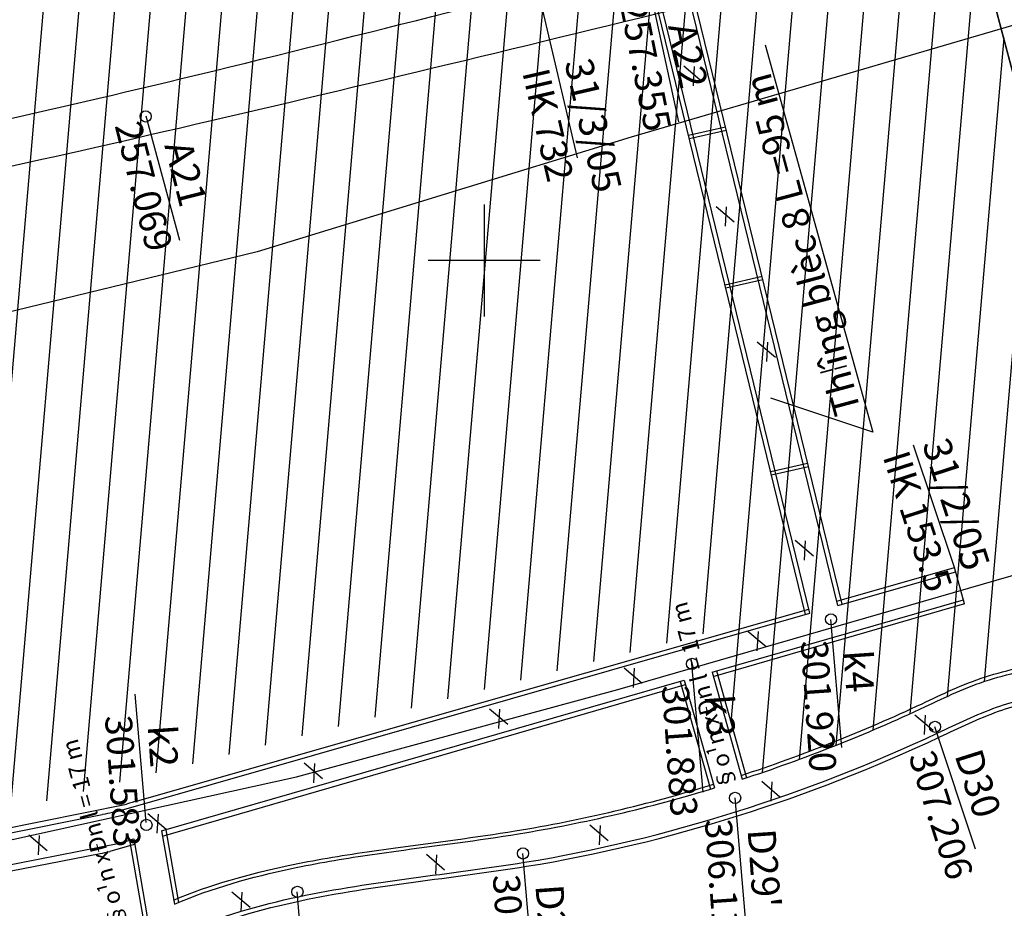
# Model space of a CAD drawing. Units: inches. Extents: x 387042 to 428449, y 2331559 to 2332989.
# Drawn here: x 389970 to 390058, y 2332360 to 2332440 of the extents above; entities that cross this region are included whole.
import ezdxf

# ---------------------------------------------------------------- set-up
doc = ezdxf.new("R2010")
doc.units = ezdxf.units.IN
doc.header["$MEASUREMENT"] = 0
doc.linetypes.add('ACAD_ISO10W100', pattern=[18, 12, -3, 0, -3])
for name, color, linetype, lineweight in [('Dangtru', 10, 'Continuous', 30), ('Duong lo1', 170, 'Continuous', 30), ('duong lo2', 7, 'Continuous', 30), ('Khung ngoµi', 10, 'Continuous', 100)]:
    doc.layers.add(name, color=color, linetype=linetype, lineweight=lineweight)
doc.layers.add('Tim lo', color=7, linetype='ACAD_ISO10W100')

msp = doc.modelspace()

# ---------------------------------------------------------------- linework, layer by layer
at = {"color": 0}
for p, q in [((390011.95036, 2332423.2278), (390011.95036, 2332413.2278)), ((390016.95036, 2332418.2278), (390006.95036, 2332418.2278))]:
    msp.add_line(p, q, dxfattribs=at)
at = {"layer": 'Dangtru', "color": 0, "flags": 128}
for points in [[(390309.05102, 2332503.37058), (390241.71926, 2332488.62181), (390203.00731, 2332478.88586), (390154.68997, 2332467.56707), (390121.37774, 2332457.85436), (390068.84754, 2332442.08934), (390025.08878, 2332429.24293), (389991.68524, 2332418.99569), (389958.21299, 2332410.87569), (389958.21299, 2332410.87569), (389919.73176, 2332398.81427), (389877.36364, 2332388.03026), (389840.29129, 2332378.21728), (389773.91742, 2332359.05268), (389729.43569, 2332345.47674), (389679.1317, 2332335.56131), (389626.28483, 2332324.36017), (389579.37464, 2332312.01431), (389527.35589, 2332296.14249), (389479.62633, 2332286.84919), (389450.04966, 2332282.82319), (389406.25666, 2332274.79528), (389371.85187, 2332265.9293), (389343.04811, 2332258.15389)], [(389453.08128, 2332237.48065), (389505.7083, 2332242.3323), (389540.63946, 2332248.96296), (389568.31972, 2332256.63853), (389587.09, 2332262.53978), (389626.50035, 2332274.72054), (389658.15878, 2332283.62072), (389726.86069, 2332294.32653), (389747.41009, 2332299.48974), (389775.37408, 2332309.06726), (389815.46536, 2332323.88674), (389842.74778, 2332334.06899), (389911.29608, 2332353.59359), (389995.20725, 2332372.10413), (390023.89557, 2332379.89155), (390060.37204, 2332390.44608), (390128.65137, 2332407.14422), (390153.18918, 2332412.94646), (390193.66197, 2332422.17815), (390247.90108, 2332435.05083), (390304.72564, 2332450.57318)]]:
    msp.add_lwpolyline(points, dxfattribs=at)
at = {"layer": 'Duong lo1', "color": 0}
for p, q in [((390020.30779, 2332427.41785), (390016.77354, 2332442.38251)), ((390020.30779, 2332427.41785), (390016.77354, 2332442.38251)), ((390029.33766, 2332430.61956), (390026.91437, 2332441.85924)), ((390029.33766, 2332430.61956), (390026.91437, 2332441.85924)), ((389984.7747, 2332420.01365), (389981.76991, 2332431.11202)), ((389984.7747, 2332420.01365), (389981.76991, 2332431.11202)), ((390053.96736, 2332390.81156), (390050.32218, 2332401.7164)), ((390053.96736, 2332390.81156), (390050.32218, 2332401.7164)), ((390053.96736, 2332390.81156), (390050.32218, 2332401.7164)), ((390053.96736, 2332390.81156), (390050.32218, 2332401.7164)), ((390043.92156, 2332374.71174), (390042.93409, 2332386.1672)), ((390043.92156, 2332374.71174), (390042.93409, 2332386.1672)), ((390043.92156, 2332374.71174), (390042.93409, 2332386.1672)), ((390043.92156, 2332374.71174), (390042.93409, 2332386.1672)), ((390031.51477, 2332370.72995), (390030.5273, 2332382.18541)), ((390031.51477, 2332370.72995), (390030.5273, 2332382.18541)), ((389981.75845, 2332368.01261), (389980.77099, 2332379.46807)), ((389981.75845, 2332368.01261), (389980.77099, 2332379.46807)), ((390055.85902, 2332365.64516), (390052.21629, 2332376.55081)), ((390055.85902, 2332365.64516), (390052.21629, 2332376.55081)), ((390055.85902, 2332365.64516), (390052.21629, 2332376.55081)), ((390055.85902, 2332365.64516), (390052.21629, 2332376.55081)), ((390035.35748, 2332358.75207), (390034.37001, 2332370.20753)), ((390035.35748, 2332358.75207), (390034.37001, 2332370.20753)), ((390035.35748, 2332358.75207), (390034.37001, 2332370.20753)), ((390035.35748, 2332358.75207), (390034.37001, 2332370.20753)), ((390016.40492, 2332353.78836), (390015.41745, 2332365.24382)), ((390016.40492, 2332353.78836), (390015.41745, 2332365.24382)), ((389996.23997, 2332350.36019), (389995.25437, 2332361.81581)), ((389996.23997, 2332350.36019), (389995.25437, 2332361.81581))]:
    msp.add_line(p, q, dxfattribs=at)
at = {"layer": 'duong lo2', "color": 0}
for p, q in [((390051.4104, 2332464.26617), (390072.58976, 2332384.50239)), ((390051.4104, 2332464.26617), (390072.58976, 2332384.50239)), ((390051.4104, 2332464.26617), (390072.58976, 2332384.50239)), ((390051.4104, 2332464.26617), (390072.58976, 2332384.50239)), ((390043.55636, 2332387.4159), (390026.31615, 2332457.98453)), ((390043.55636, 2332387.4159), (390026.31615, 2332457.98453)), ((390043.94086, 2332387.52579), (390026.7038, 2332458.08156)), ((390043.94086, 2332387.52579), (390026.7038, 2332458.08156)), ((390040.68285, 2332386.59465), (390023.41917, 2332457.25935)), ((390040.68285, 2332386.59465), (390023.41917, 2332457.25935)), ((390041.06712, 2332386.70448), (390023.80659, 2332457.35633)), ((390041.06712, 2332386.70448), (390023.80659, 2332457.35633)), ((390037.07132, 2332437.49001), (390046.67777, 2332402.90281)), ((390037.07132, 2332437.49001), (390046.67777, 2332402.90281)), ((390037.07132, 2332437.49001), (390046.67777, 2332402.90281)), ((390037.07132, 2332437.49001), (390046.67777, 2332402.90281)), ((390029.8092, 2332435.61675), (390031.44196, 2332434.22947)), ((390029.8092, 2332435.61675), (390031.44196, 2332434.22947)), ((390030.72044, 2332435.57026), (390030.62725, 2332433.84481)), ((390030.72044, 2332435.57026), (390030.62725, 2332433.84481)), ((390032.67332, 2332423.0691), (390034.30609, 2332421.68182)), ((390032.67332, 2332423.0691), (390034.30609, 2332421.68182)), ((390032.67332, 2332423.0691), (390034.30609, 2332421.68182)), ((390032.67332, 2332423.0691), (390034.30609, 2332421.68182)), ((390033.58457, 2332423.0226), (390033.49137, 2332421.29715)), ((390033.58457, 2332423.0226), (390033.49137, 2332421.29715)), ((390033.58457, 2332423.0226), (390033.49137, 2332421.29715)), ((390033.58457, 2332423.0226), (390033.49137, 2332421.29715)), ((390036.36138, 2332410.97509), (390037.99415, 2332409.58781)), ((390036.36138, 2332410.97509), (390037.99415, 2332409.58781)), ((390036.36138, 2332410.97509), (390037.99415, 2332409.58781)), ((390036.36138, 2332410.97509), (390037.99415, 2332409.58781)), ((390037.27263, 2332410.92859), (390037.17943, 2332409.20315)), ((390037.27263, 2332410.92859), (390037.17943, 2332409.20315)), ((390037.27263, 2332410.92859), (390037.17943, 2332409.20315)), ((390037.27263, 2332410.92859), (390037.17943, 2332409.20315)), ((390046.67777, 2332402.90281), (390037.58, 2332405.91738)), ((390046.67777, 2332402.90281), (390037.58, 2332405.91738)), ((390046.67777, 2332402.90281), (390037.58, 2332405.91738)), ((390046.67777, 2332402.90281), (390037.58, 2332405.91738)), ((390039.73819, 2332393.22781), (390041.37096, 2332391.84053)), ((390039.73819, 2332393.22781), (390041.37096, 2332391.84053)), ((390039.73819, 2332393.22781), (390041.37096, 2332391.84053)), ((390039.73819, 2332393.22781), (390041.37096, 2332391.84053)), ((390040.64944, 2332393.18131), (390040.55624, 2332391.45586)), ((390040.64944, 2332393.18131), (390040.55624, 2332391.45586)), ((390040.64944, 2332393.18131), (390040.55624, 2332391.45586)), ((390040.64944, 2332393.18131), (390040.55624, 2332391.45586)), ((390043.46311, 2332387.79759), (390053.9818, 2332390.80417)), ((390043.46311, 2332387.79759), (390053.9818, 2332390.80417)), ((390043.46311, 2332387.79759), (390053.9818, 2332390.80417)), ((390043.46311, 2332387.79759), (390053.9818, 2332390.80417)), ((390043.55636, 2332387.4159), (390054.0855, 2332390.42514)), ((390043.55636, 2332387.4159), (390054.0855, 2332390.42514)), ((390043.55636, 2332387.4159), (390054.0855, 2332390.42514)), ((390043.55636, 2332387.4159), (390054.0855, 2332390.42514)), ((390054.86881, 2332387.56206), (390053.9818, 2332390.80417)), ((390054.86881, 2332387.56206), (390053.9818, 2332390.80417)), ((390054.86881, 2332387.56206), (390053.9818, 2332390.80417)), ((390054.86881, 2332387.56206), (390053.9818, 2332390.80417)), ((390032.32035, 2332381.44958), (390054.76951, 2332387.92502)), ((390032.32035, 2332381.44958), (390054.76951, 2332387.92502)), ((390032.32035, 2332381.44958), (390054.76951, 2332387.92502)), ((390032.32035, 2332381.44958), (390054.76951, 2332387.92502)), ((390032.42828, 2332381.06563), (390054.89272, 2332387.58073)), ((390032.42828, 2332381.06563), (390054.89272, 2332387.58073)), ((390032.42828, 2332381.06563), (390054.89272, 2332387.58073)), ((390032.42828, 2332381.06563), (390054.89272, 2332387.58073)), ((389978.71133, 2332368.88318), (390041.06712, 2332386.70448)), ((389978.71133, 2332368.88318), (390041.06712, 2332386.70448)), ((389980.97717, 2332369.93707), (390040.97389, 2332387.08609)), ((389980.97717, 2332369.93707), (390040.97389, 2332387.08609)), ((390035.51581, 2332385.11598), (390037.14858, 2332383.7287)), ((390035.51581, 2332385.11598), (390037.14858, 2332383.7287)), ((390035.51581, 2332385.11598), (390037.14858, 2332383.7287)), ((390035.51581, 2332385.11598), (390037.14858, 2332383.7287)), ((390036.42705, 2332385.06948), (390036.33386, 2332383.34403)), ((390036.42705, 2332385.06948), (390036.33386, 2332383.34403)), ((390036.42705, 2332385.06948), (390036.33386, 2332383.34403)), ((390036.42705, 2332385.06948), (390036.33386, 2332383.34403)), ((390024.45656, 2332381.84701), (390026.08933, 2332380.45973)), ((390024.45656, 2332381.84701), (390026.08933, 2332380.45973)), ((390025.36781, 2332381.80051), (390025.27461, 2332380.07506)), ((390025.36781, 2332381.80051), (390025.27461, 2332380.07506)), ((390032.32035, 2332381.44958), (390035.00849, 2332371.88674)), ((390032.32035, 2332381.44958), (390035.00849, 2332371.88674)), ((390032.32035, 2332381.44958), (390035.00849, 2332371.88674)), ((390032.32035, 2332381.44958), (390035.00849, 2332371.88674)), ((390032.70461, 2332381.56042), (390035.3889, 2332372.01127)), ((390032.70461, 2332381.56042), (390035.3889, 2332372.01127)), ((390032.70461, 2332381.56042), (390035.3889, 2332372.01127)), ((390032.70461, 2332381.56042), (390035.3889, 2332372.01127)), ((389983.13928, 2332367.26335), (390029.82813, 2332380.73071)), ((389983.13928, 2332367.26335), (390029.82813, 2332380.73071)), ((390029.46278, 2332380.62532), (390032.16981, 2332370.99527)), ((390029.46278, 2332380.62532), (390032.16981, 2332370.99527)), ((390029.82813, 2332380.73071), (390032.5337, 2332371.10583)), ((390029.82813, 2332380.73071), (390032.5337, 2332371.10583)), ((389983.22095, 2332366.79459), (390029.93708, 2332380.34313)), ((389983.22095, 2332366.79459), (390029.93708, 2332380.34313)), ((390012.4338, 2332378.18192), (390014.06657, 2332376.79464)), ((390012.4338, 2332378.18192), (390014.06657, 2332376.79464)), ((390013.34504, 2332378.13542), (390013.25185, 2332376.40997)), ((390013.34504, 2332378.13542), (390013.25185, 2332376.40997)), ((390050.43848, 2332377.639), (390052.07125, 2332376.25172)), ((390050.43848, 2332377.639), (390052.07125, 2332376.25172)), ((390050.43848, 2332377.639), (390052.07125, 2332376.25172)), ((390050.43848, 2332377.639), (390052.07125, 2332376.25172)), ((390051.34972, 2332377.5925), (390051.25653, 2332375.86705)), ((390051.34972, 2332377.5925), (390051.25653, 2332375.86705)), ((390051.34972, 2332377.5925), (390051.25653, 2332375.86705)), ((390051.34972, 2332377.5925), (390051.25653, 2332375.86705)), ((389995.88788, 2332373.33841), (389997.52064, 2332371.95113)), ((389995.88788, 2332373.33841), (389997.52064, 2332371.95113)), ((389996.79912, 2332373.29191), (389996.70593, 2332371.56646)), ((389996.79912, 2332373.29191), (389996.70593, 2332371.56646)), ((390036.75724, 2332371.70204), (390038.39001, 2332370.31476)), ((390036.75724, 2332371.70204), (390038.39001, 2332370.31476)), ((390036.75724, 2332371.70204), (390038.39001, 2332370.31476)), ((390036.75724, 2332371.70204), (390038.39001, 2332370.31476)), ((390037.66849, 2332371.65554), (390037.57529, 2332369.93009)), ((390037.66849, 2332371.65554), (390037.57529, 2332369.93009)), ((390037.66849, 2332371.65554), (390037.57529, 2332369.93009)), ((390037.66849, 2332371.65554), (390037.57529, 2332369.93009)), ((389906.17074, 2332354.76118), (389979.99737, 2332369.65233)), ((389906.17074, 2332354.76118), (389979.99737, 2332369.65233)), ((389906.26887, 2332354.38663), (389977.83778, 2332368.71662)), ((389906.26887, 2332354.38663), (389977.83778, 2332368.71662)), ((389981.91286, 2332368.8201), (389983.54563, 2332367.43282)), ((389981.91286, 2332368.8201), (389983.54563, 2332367.43282)), ((389982.8241, 2332368.7736), (389982.73091, 2332367.04815)), ((389982.8241, 2332368.7736), (389982.73091, 2332367.04815)), ((389983.13928, 2332367.26335), (389984.28052, 2332360.71301)), ((389983.13928, 2332367.26335), (389984.28052, 2332360.71301)), ((389983.52142, 2332367.37358), (389984.65424, 2332360.87157)), ((389983.52142, 2332367.37358), (389984.65424, 2332360.87157)), ((390021.40774, 2332367.79594), (390023.04051, 2332366.40866)), ((390021.40774, 2332367.79594), (390023.04051, 2332366.40866)), ((390022.31899, 2332367.74944), (390022.22579, 2332366.02399)), ((390022.31899, 2332367.74944), (390022.22579, 2332366.02399)), ((389971.28272, 2332366.90006), (389972.91549, 2332365.51278)), ((389971.28272, 2332366.90006), (389972.91549, 2332365.51278)), ((389972.19396, 2332366.85356), (389972.10077, 2332365.12811)), ((389972.19396, 2332366.85356), (389972.10077, 2332365.12811)), ((389980.22199, 2332366.42186), (389980.64662, 2332366.54435)), ((389980.22199, 2332366.42186), (389980.64662, 2332366.54435)), ((389980.26051, 2332366.43298), (389981.48586, 2332359.3999)), ((389980.26051, 2332366.43298), (389981.48586, 2332359.3999)), ((389980.64662, 2332366.54435), (389981.85906, 2332359.58536)), ((389980.64662, 2332366.54435), (389981.85906, 2332359.58536)), ((389907.31451, 2332351.96129), (389979.37218, 2332366.1671)), ((389907.31451, 2332351.96129), (389979.37218, 2332366.1671)), ((389978.56036, 2332365.44294), (389980.72894, 2332366.07186)), ((389978.56036, 2332365.44294), (389980.72894, 2332366.07186)), ((390001.49533, 2332365.39691), (390004.0503, 2332365.75828)), ((390001.49533, 2332365.39691), (390004.0503, 2332365.75828)), ((390001.54748, 2332365.09759), (390004.102, 2332365.46155)), ((390001.54748, 2332365.09759), (390004.102, 2332365.46155)), ((389907.41388, 2332351.58083), (389977.65083, 2332365.24772)), ((389907.41388, 2332351.58083), (389977.65083, 2332365.24772)), ((390006.79628, 2332365.185), (390008.42905, 2332363.79772)), ((390006.79628, 2332365.185), (390008.42905, 2332363.79772)), ((390007.70752, 2332365.1385), (390007.61433, 2332363.41305)), ((390007.70752, 2332365.1385), (390007.61433, 2332363.41305)), ((389989.41085, 2332361.83026), (389991.04362, 2332360.44298)), ((389989.41085, 2332361.83026), (389991.04362, 2332360.44298)), ((389990.3221, 2332361.78376), (389990.2289, 2332360.05831)), ((389990.3221, 2332361.78376), (389990.2289, 2332360.05831))]:
    msp.add_line(p, q, dxfattribs=at)
for centre in [(389981.71751, 2332431.10411), (390042.94451, 2332386.17007), (390042.94451, 2332386.17007), (390030.53772, 2332382.18828), (390052.23858, 2332376.5634), (390052.23858, 2332376.5634), (390034.38043, 2332370.2104), (390034.38043, 2332370.2104), (389981.79062, 2332367.80433), (390015.42787, 2332365.24669), (389995.27483, 2332361.8197)]:
    msp.add_circle(centre, 0.5, dxfattribs=at)
for centre, radius, start, end in [((389984.56297, 2332355.77013), 14.61631, 104.1139625, 108.1151838), ((389984.56297, 2332355.77013), 14.61631, 104.1139625, 108.1151838), ((389982.85472, 2332344.77816), 24.46291, 99.6633252, 101.7466613), ((389982.85472, 2332344.77816), 24.46291, 99.6633252, 101.7466613), ((389977.17287, 2332375.04809), 9.15089, 283.8191057, 289.3770715), ((389977.17287, 2332375.04809), 9.15089, 283.8191057, 289.3770715), ((389974.51654, 2332382.06679), 17.11168, 280.4662823, 283.5820019), ((389974.51654, 2332382.06679), 17.11168, 280.4662823, 283.5820019)]:
    msp.add_arc(centre, radius, start, end, dxfattribs=at)
for points, knots in [([(389943.61546, 2332424.82995), (389943.89727, 2332424.89828), (389956.94549, 2332428.05633), (389985.16599, 2332434.26008), (390024.5073, 2332444.53893), (390057.737, 2332452.49178), (390078.85881, 2332457.42218), (390087.07871, 2332459.5705), (390090.45876, 2332460.37169)], [654.07676808, 654.07676808, 654.07676808, 654.07676808, 654.92412784, 693.31821281, 739.84030922, 780.24681333, 794.23812291, 805.31479556, 805.31479556, 805.31479556, 805.31479556]), ([(389800.13319, 2332384.80419), (389812.09839, 2332387.96072), (389839.75364, 2332396.08705), (389880.68732, 2332404.96699), (389916.01137, 2332414.12971), (389948.94063, 2332422.10336), (389984.4529, 2332429.81893), (390025.14458, 2332439.75819), (390057.98127, 2332447.70065), (390079.42963, 2332453.20488), (390087.79945, 2332455.57624), (390091.52752, 2332456.63249)], [504.64611919, 504.64611919, 504.64611919, 504.64611919, 544.4619619, 591.084853, 630.26735281, 653.95667799, 692.74074513, 739.30062986, 779.63594283, 794.11143538, 805.73756539, 805.73756539, 805.73756539, 805.73756539]), ([(389985.05237, 2332358.21615), (389988.38441, 2332359.64223), (389998.43749, 2332362.50466), (390021.73825, 2332364.42782), (390042.61351, 2332371.12374), (390057.49142, 2332378.43672), (390065.98992, 2332380.44348), (390080.3206, 2332383.42265), (390094.28077, 2332388.63333), (390106.12176, 2332390.52418), (390110.45929, 2332391.00186), (390112.46817, 2332391.25685)], [552.49887544, 552.49887544, 552.49887544, 552.49887544, 563.30750249, 583.73660723, 622.41418199, 628.15197732, 633.32185058, 648.50351196, 671.46768836, 678.42185864, 684.47122365, 684.47122365, 684.47122365, 684.47122365]), ([(389985.05237, 2332358.21615), (389988.38441, 2332359.64223), (389998.43749, 2332362.50466), (390021.73825, 2332364.42782), (390042.61351, 2332371.12374), (390057.49142, 2332378.43672), (390065.98992, 2332380.44348), (390080.3206, 2332383.42265), (390094.28077, 2332388.63333), (390106.12176, 2332390.52418), (390110.45929, 2332391.00186), (390112.46817, 2332391.25685)], [552.49887544, 552.49887544, 552.49887544, 552.49887544, 563.30750249, 583.73660723, 622.41418199, 628.15197732, 633.32185058, 648.50351196, 671.46768836, 678.42185864, 684.47122365, 684.47122365, 684.47122365, 684.47122365]), ([(389985.15028, 2332357.82375), (389988.50712, 2332359.26866), (389998.58759, 2332362.14486), (390021.91777, 2332364.07045), (390042.79303, 2332370.76636), (390057.67094, 2332378.07935), (390066.16944, 2332380.08611), (390080.0792, 2332383.09018), (390094.46029, 2332388.27596), (390106.27387, 2332390.16243), (390110.58328, 2332390.63836), (390112.56475, 2332390.88897)], [552.41060516, 552.41060516, 552.41060516, 552.41060516, 563.30750249, 583.73660723, 622.41418199, 628.15197732, 633.32185058, 648.50351196, 671.46768836, 678.42185864, 684.38797475, 684.38797475, 684.38797475, 684.38797475]), ([(389985.15028, 2332357.82375), (389988.50712, 2332359.26866), (389998.58759, 2332362.14486), (390021.91777, 2332364.07045), (390042.79303, 2332370.76636), (390057.67094, 2332378.07935), (390066.16944, 2332380.08611), (390080.0792, 2332383.09018), (390094.46029, 2332388.27596), (390106.27387, 2332390.16243), (390110.58328, 2332390.63836), (390112.56475, 2332390.88897)], [552.41060516, 552.41060516, 552.41060516, 552.41060516, 563.30750249, 583.73660723, 622.41418199, 628.15197732, 633.32185058, 648.50351196, 671.46768836, 678.42185864, 684.38797475, 684.38797475, 684.38797475, 684.38797475]), ([(390034.91554, 2332372.21738), (390040.42519, 2332374.02197), (390047.67013, 2332376.90318), (390056.28147, 2332381.15683), (390071.99374, 2332384.44874), (390081.10128, 2332387.51213), (390088.90832, 2332389.69052)], [603.94922382, 603.94922382, 603.94922382, 603.94922382, 621.28149803, 627.19593076, 632.65938222, 659.78742678, 659.78742678, 659.78742678, 659.78742678]), ([(390034.91554, 2332372.21738), (390040.42519, 2332374.02197), (390047.67013, 2332376.90318), (390056.28147, 2332381.15683), (390071.99374, 2332384.44874), (390081.10128, 2332387.51213), (390088.90832, 2332389.69052)], [603.94922382, 603.94922382, 603.94922382, 603.94922382, 621.28149803, 627.19593076, 632.65938222, 659.78742678, 659.78742678, 659.78742678, 659.78742678]), ([(390034.91554, 2332372.21738), (390040.42519, 2332374.02197), (390047.67013, 2332376.90318), (390056.28147, 2332381.15683), (390071.99374, 2332384.44874), (390081.10128, 2332387.51213), (390088.90832, 2332389.69052)], [603.94922382, 603.94922382, 603.94922382, 603.94922382, 621.28149803, 627.19593076, 632.65938222, 659.78742678, 659.78742678, 659.78742678, 659.78742678]), ([(390034.91554, 2332372.21738), (390040.42519, 2332374.02197), (390047.67013, 2332376.90318), (390056.28147, 2332381.15683), (390071.99374, 2332384.44874), (390081.10128, 2332387.51213), (390088.90832, 2332389.69052)], [603.94922382, 603.94922382, 603.94922382, 603.94922382, 621.28149803, 627.19593076, 632.65938222, 659.78742678, 659.78742678, 659.78742678, 659.78742678]), ([(390035.00849, 2332371.88674), (390040.59049, 2332373.70532), (390047.90625, 2332376.60832), (390056.58326, 2332380.89441), (390072.65, 2332384.0899), (390081.48645, 2332387.13338), (390089.01081, 2332389.30661)], [603.73028241, 603.73028241, 603.73028241, 603.73028241, 621.28149803, 627.19593076, 632.65938222, 659.36320994, 659.36320994, 659.36320994, 659.36320994]), ([(390035.00849, 2332371.88674), (390040.59049, 2332373.70532), (390047.90625, 2332376.60832), (390056.58326, 2332380.89441), (390072.65, 2332384.0899), (390081.48645, 2332387.13338), (390089.01081, 2332389.30661)], [603.73028241, 603.73028241, 603.73028241, 603.73028241, 621.28149803, 627.19593076, 632.65938222, 659.36320994, 659.36320994, 659.36320994, 659.36320994]), ([(390035.00849, 2332371.88674), (390040.59049, 2332373.70532), (390047.90625, 2332376.60832), (390056.58326, 2332380.89441), (390072.65, 2332384.0899), (390081.48645, 2332387.13338), (390089.01081, 2332389.30661)], [603.73028241, 603.73028241, 603.73028241, 603.73028241, 621.28149803, 627.19593076, 632.65938222, 659.36320994, 659.36320994, 659.36320994, 659.36320994]), ([(390035.00849, 2332371.88674), (390040.59049, 2332373.70532), (390047.90625, 2332376.60832), (390056.58326, 2332380.89441), (390072.65, 2332384.0899), (390081.48645, 2332387.13338), (390089.01081, 2332389.30661)], [603.73028241, 603.73028241, 603.73028241, 603.73028241, 621.28149803, 627.19593076, 632.65938222, 659.36320994, 659.36320994, 659.36320994, 659.36320994]), ([(390004.0503, 2332365.75828), (390007.61094, 2332366.24546), (390017.2002, 2332367.41674), (390026.63321, 2332369.64897), (390032.44186, 2332371.43254)], [572.41172209, 572.41172209, 572.41172209, 572.41172209, 583.19292716, 601.36273582, 601.36273582, 601.36273582, 601.36273582]), ([(390004.0503, 2332365.75828), (390007.61094, 2332366.24546), (390017.2002, 2332367.41674), (390026.63321, 2332369.64897), (390032.44186, 2332371.43254)], [572.41172209, 572.41172209, 572.41172209, 572.41172209, 583.19292716, 601.36273582, 601.36273582, 601.36273582, 601.36273582]), ([(390004.102, 2332365.46155), (390007.74549, 2332365.96269), (390017.34724, 2332367.12607), (390026.79236, 2332369.35286), (390032.5337, 2332371.10583)], [572.15928774, 572.15928774, 572.15928774, 572.15928774, 583.19292716, 601.14387238, 601.14387238, 601.14387238, 601.14387238]), ([(390004.102, 2332365.46155), (390007.74549, 2332365.96269), (390017.34724, 2332367.12607), (390026.79236, 2332369.35286), (390032.5337, 2332371.10583)], [572.15928774, 572.15928774, 572.15928774, 572.15928774, 583.19292716, 601.14387238, 601.14387238, 601.14387238, 601.14387238]), ([(389984.21709, 2332361.07706), (389987.51613, 2332362.47153), (389993.27224, 2332364.07578), (389999.136, 2332365.04973), (390001.49533, 2332365.39691)], [551.98197557, 551.98197557, 551.98197557, 551.98197557, 562.67331669, 569.83076501, 569.83076501, 569.83076501, 569.83076501]), ([(389984.21709, 2332361.07706), (389987.51613, 2332362.47153), (389993.27224, 2332364.07578), (389999.136, 2332365.04973), (390001.49533, 2332365.39691)], [551.98197557, 551.98197557, 551.98197557, 551.98197557, 562.67331669, 569.83076501, 569.83076501, 569.83076501, 569.83076501]), ([(389984.28052, 2332360.71301), (389987.65168, 2332362.16264), (389993.40794, 2332363.77647), (389999.27192, 2332364.75963), (390001.54748, 2332365.09759)], [551.72420142, 551.72420142, 551.72420142, 551.72420142, 562.67331669, 569.57829293, 569.57829293, 569.57829293, 569.57829293]), ([(389984.28052, 2332360.71301), (389987.65168, 2332362.16264), (389993.40794, 2332363.77647), (389999.27192, 2332364.75963), (390001.54748, 2332365.09759)], [551.72420142, 551.72420142, 551.72420142, 551.72420142, 562.67331669, 569.57829293, 569.57829293, 569.57829293, 569.57829293])]:
    msp.add_open_spline(points, degree=3, knots=knots, dxfattribs=at)
at = {"layer": 'Tim lo', "color": 0, "linetype": 'ByBlock', "ltscale": 0.5}
for p, q in [((390051.02672, 2332463.87007), (390043.38446, 2332374.91135)), ((390051.02672, 2332463.87007), (390043.38446, 2332374.91135)), ((390051.02672, 2332463.87007), (390043.38446, 2332374.91135)), ((390051.02672, 2332463.87007), (390043.38446, 2332374.91135)), ((390044.51442, 2332462.23989), (390036.80377, 2332372.48506)), ((390044.51442, 2332462.23989), (390036.80377, 2332372.48506)), ((390044.51442, 2332462.23989), (390036.80377, 2332372.48506)), ((390044.51442, 2332462.23989), (390036.80377, 2332372.48506)), ((390047.77057, 2332463.05498), (390040.09001, 2332373.65049)), ((390047.77057, 2332463.05498), (390040.09001, 2332373.65049)), ((390047.77057, 2332463.05498), (390040.09001, 2332373.65049)), ((390047.77057, 2332463.05498), (390040.09001, 2332373.65049)), ((390041.25827, 2332461.42481), (390034.00107, 2332376.94836)), ((390041.25827, 2332461.42481), (390034.00107, 2332376.94836)), ((390041.25827, 2332461.42481), (390034.00107, 2332376.94836)), ((390041.25827, 2332461.42481), (390034.00107, 2332376.94836)), ((390038.00213, 2332460.60972), (390031.49583, 2332384.87408)), ((390038.00213, 2332460.60972), (390031.49583, 2332384.87408)), ((390034.74598, 2332459.79464), (390028.2385, 2332384.0452)), ((390034.74598, 2332459.79464), (390028.2385, 2332384.0452)), ((390031.48983, 2332458.97955), (390024.98117, 2332383.21631)), ((390031.48983, 2332458.97955), (390024.98117, 2332383.21631)), ((390028.23368, 2332458.16447), (390021.72383, 2332382.38742)), ((390028.23368, 2332458.16447), (390021.72383, 2332382.38742)), ((390024.97754, 2332457.34938), (390018.4665, 2332381.55853)), ((390024.97754, 2332457.34938), (390018.4665, 2332381.55853)), ((390021.72139, 2332456.53429), (390015.20917, 2332380.72965)), ((390021.72139, 2332456.53429), (390015.20917, 2332380.72965)), ((390053.55524, 2332456.2153), (390046.68733, 2332376.27038)), ((390053.55524, 2332456.2153), (390046.68733, 2332376.27038)), ((390053.55524, 2332456.2153), (390046.68733, 2332376.27038)), ((390053.55524, 2332456.2153), (390046.68733, 2332376.27038)), ((390018.46524, 2332455.71921), (390011.95183, 2332379.90076)), ((390018.46524, 2332455.71921), (390011.95183, 2332379.90076)), ((390015.20909, 2332454.90412), (390008.6945, 2332379.07187)), ((390015.20909, 2332454.90412), (390008.6945, 2332379.07187)), ((390011.95295, 2332454.08904), (390005.43717, 2332378.24298)), ((390011.95295, 2332454.08904), (390005.43717, 2332378.24298)), ((390008.6968, 2332453.27395), (390002.17983, 2332377.4141)), ((390008.6968, 2332453.27395), (390002.17983, 2332377.4141)), ((390005.44065, 2332452.45886), (389998.9225, 2332376.58521)), ((390005.44065, 2332452.45886), (389998.9225, 2332376.58521)), ((389998.92836, 2332450.82869), (389992.40783, 2332374.92743)), ((389998.92836, 2332450.82869), (389992.40783, 2332374.92743)), ((390002.1845, 2332451.64378), (389995.66517, 2332375.75632)), ((390002.1845, 2332451.64378), (389995.66517, 2332375.75632)), ((389995.67221, 2332450.01361), (389989.1505, 2332374.09854)), ((389995.67221, 2332450.01361), (389989.1505, 2332374.09854)), ((389992.41606, 2332449.19852), (389985.89317, 2332373.26966)), ((389992.41606, 2332449.19852), (389985.89317, 2332373.26966)), ((389989.15991, 2332448.38344), (389982.63583, 2332372.44077)), ((389989.15991, 2332448.38344), (389982.63583, 2332372.44077)), ((389985.90377, 2332447.56835), (389979.3785, 2332371.61188)), ((389985.90377, 2332447.56835), (389979.3785, 2332371.61188)), ((389982.64762, 2332446.75326), (389976.12117, 2332370.78299)), ((389982.64762, 2332446.75326), (389976.12117, 2332370.78299)), ((390055.96454, 2332447.17281), (390049.99891, 2332377.73074)), ((390055.96454, 2332447.17281), (390049.99891, 2332377.73074)), ((390055.96454, 2332447.17281), (390049.99891, 2332377.73074)), ((390055.96454, 2332447.17281), (390049.99891, 2332377.73074)), ((389979.39147, 2332445.93818), (389972.86383, 2332369.95411)), ((389979.39147, 2332445.93818), (389972.86383, 2332369.95411)), ((389976.13532, 2332445.12309), (389969.6065, 2332369.12522)), ((389976.13532, 2332445.12309), (389969.6065, 2332369.12522)), ((389972.87918, 2332444.30801), (389966.34917, 2332368.29633)), ((389972.87918, 2332444.30801), (389966.34917, 2332368.29633)), ((390058.37384, 2332438.13033), (390053.31776, 2332379.27564)), ((390058.37384, 2332438.13033), (390053.31776, 2332379.27564)), ((390058.37384, 2332438.13033), (390053.31776, 2332379.27564)), ((390058.37384, 2332438.13033), (390053.31776, 2332379.27564)), ((390030.22036, 2332429.42034), (390033.52224, 2332430.17193)), ((390030.22036, 2332429.42034), (390033.52224, 2332430.17193)), ((390030.29148, 2332429.12921), (390033.59336, 2332429.8808)), ((390030.29148, 2332429.12921), (390033.59336, 2332429.8808)), ((390060.78315, 2332429.08785), (390056.61839, 2332380.60851)), ((390060.78315, 2332429.08785), (390056.61839, 2332380.60851)), ((390060.78315, 2332429.08785), (390056.61839, 2332380.60851)), ((390060.78315, 2332429.08785), (390056.61839, 2332380.60851)), ((390033.48229, 2332416.06842), (390036.78416, 2332416.82001)), ((390033.48229, 2332416.06842), (390036.78416, 2332416.82001)), ((390033.48229, 2332416.06842), (390036.78416, 2332416.82001)), ((390033.48229, 2332416.06842), (390036.78416, 2332416.82001)), ((390033.55341, 2332415.77729), (390036.85529, 2332416.52888)), ((390033.55341, 2332415.77729), (390036.85529, 2332416.52888)), ((390033.55341, 2332415.77729), (390036.85529, 2332416.52888)), ((390033.55341, 2332415.77729), (390036.85529, 2332416.52888)), ((390037.56016, 2332399.37663), (390040.86204, 2332400.12822)), ((390037.56016, 2332399.37663), (390040.86204, 2332400.12822)), ((390037.56016, 2332399.37663), (390040.86204, 2332400.12822)), ((390037.56016, 2332399.37663), (390040.86204, 2332400.12822)), ((390037.63128, 2332399.0855), (390040.93316, 2332399.83709)), ((390037.63128, 2332399.0855), (390040.93316, 2332399.83709)), ((390037.63128, 2332399.0855), (390040.93316, 2332399.83709)), ((390037.63128, 2332399.0855), (390040.93316, 2332399.83709))]:
    msp.add_line(p, q, dxfattribs=at)
msp.add_lwpolyline([(390072.37041, 2332384.92441), (390093.3674, 2332390.81704), (390070.3865, 2332486.10497), (390063.49508, 2332483.84926), (390067.97346, 2332468.11221), (390051.4851, 2332463.98481), (390072.47026, 2332384.95243)], dxfattribs=at)
msp.add_lwpolyline([(390072.37041, 2332384.92441), (390093.3674, 2332390.81704), (390070.3865, 2332486.10497), (390063.49508, 2332483.84926), (390067.97346, 2332468.11221), (390051.4851, 2332463.98481), (390072.47026, 2332384.95243)], dxfattribs=at)
msp.add_lwpolyline([(390072.37041, 2332384.92441), (390093.3674, 2332390.81704), (390070.3865, 2332486.10497), (390063.49508, 2332483.84926), (390067.97346, 2332468.11221), (390051.4851, 2332463.98481), (390072.47026, 2332384.95243)], dxfattribs=at)
msp.add_lwpolyline([(390072.37041, 2332384.92441), (390093.3674, 2332390.81704), (390070.3865, 2332486.10497), (390063.49508, 2332483.84926), (390067.97346, 2332468.11221), (390051.4851, 2332463.98481), (390072.47026, 2332384.95243)], dxfattribs=at)

# ---------------------------------------------------------------- texts
at = {"layer": 'duong lo2', "color": 0, "width": 85.5029, "attachment_point": 1, "rotation": 105}
for s, insert, char_height in [('{\\f.VnTime|b0|i0|c0|p34;Th\\H0.6667x;¦\\H1.5x;îng blèc 8 L =95 m}', (390043.31274, 2332404.15164), 2.4), ('{\\f.VnTime|b0|i0|c0|p34;Th\\H0.6667x;¦\\H1.5x;îng blèc 8 L =95 m}', (390043.31274, 2332404.15164), 2.4), ('{\\f.VnTime|b0|i0|c0|p34;§o¹n xÐn l = 17 m}', (390033.0733, 2332370.78253), 1.5), ('{\\f.VnTime|b0|i0|c0|p34;§o¹n xÐn l = 17 m}', (389978.63567, 2332358.52155), 1.5)]:
    msp.add_mtext(s, dxfattribs=dict(at, insert=insert, char_height=char_height))
at = {"layer": 'Khung ngoµi', "color": 0, "width": 16.445, "attachment_point": 1}
for s, insert, char_height, rotation in [('{\\f.VnArial Narrow|b0|i0|c0|p34;257.355}', (390026.39668, 2332441.65222), 2.4, 281.2512279), ('{\\f.VnArial Narrow|b0|i0|c0|p34;A22}', (390030.83402, 2332439.67405), 2.5, 281.2512279), ('{\\f.VnArial Narrow|b0|i0|c0|p34;31/3/05}', (390021.55873, 2332436.5095), 2.5, 283), ('{\\f.VnArial Narrow|b0|i0|c0|p34;IIK 732}', (390017.69143, 2332435.58963), 2.4, 283), ('{\\f.VnArial Narrow|b0|i0|c0|p34;257.069}', (389981.2637, 2332430.87835), 2.4, 284.2335762), ('{\\f.VnArial Narrow|b0|i0|c0|p34;A21}', (389985.79795, 2332429.13373), 2.5, 284.2335762), ('{\\f.VnArial Narrow|b0|i0|c0|p34;31/2/05}', (390053.45427, 2332402.62418), 2.5, 288), ('{\\f.VnArial Narrow|b0|i0|c0|p34;31/2/05}', (390053.45427, 2332402.62418), 2.5, 288), ('{\\f.VnArial Narrow|b0|i0|c0|p34;IIK 153.5}', (390049.83041, 2332401.45369), 2.4, 288), ('{\\f.VnArial Narrow|b0|i0|c0|p34;IIK 153.5}', (390049.83041, 2332401.45369), 2.4, 288), ('{\\f.VnArial Narrow|b0|i0|c0|p34;301.920}', (390042.631, 2332384.39078), 2.4, 274), ('{\\f.VnArial Narrow|b0|i0|c0|p34;301.920}', (390042.631, 2332384.39078), 2.4, 274), ('{\\f.VnArial Narrow|b0|i0|c0|p34;k4}', (390046.54711, 2332383.50545), 2.5, 274), ('{\\f.VnArial Narrow|b0|i0|c0|p34;k4}', (390046.54711, 2332383.50545), 2.5, 274), ('{\\f.VnArial Narrow|b0|i0|c0|p34;301.883}', (390030.22421, 2332380.40899), 2.4, 274), ('{\\f.VnArial Narrow|b0|i0|c0|p34;k3}', (390034.14031, 2332379.52366), 2.5, 274), ('{\\f.VnArial Narrow|b0|i0|c0|p34;301.583}', (389980.46789, 2332377.69165), 2.4, 274), ('{\\f.VnArial Narrow|b0|i0|c0|p34;k2}', (389984.384, 2332376.80633), 2.5, 274), ('{\\f.VnArial Narrow|b0|i0|c0|p34;307.206}', (390052.13937, 2332374.68482), 2.4, 287.5548729), ('{\\f.VnArial Narrow|b0|i0|c0|p34;307.206}', (390052.13937, 2332374.68482), 2.4, 287.5548729), ('{\\f.VnArial Narrow|b0|i0|c0|p34;D30}', (390056.35217, 2332374.8092), 2.5, 287.5548729), ('{\\f.VnArial Narrow|b0|i0|c0|p34;D30}', (390056.35217, 2332374.8092), 2.5, 287.5548729), ('{\\f.VnArial Narrow|b0|i0|c0|p34;306.113}', (390034.06692, 2332368.43111), 2.4, 274), ("{\\f.VnArial Narrow|b0|i0|c0|p34;D29'}", (390037.98303, 2332367.54579), 2.5, 274), ("{\\f.VnArial Narrow|b0|i0|c0|p34;D29'}", (390037.98303, 2332367.54579), 2.5, 274), ('{\\f.VnArial Narrow|b0|i0|c0|p34;306.913}', (390015.11435, 2332363.4674), 2.4, 274.0111549), ('{\\f.VnArial Narrow|b0|i0|c0|p34;D29}', (390019.03046, 2332362.58207), 2.5, 274.0111549)]:
    msp.add_mtext(s, dxfattribs=dict(at, insert=insert, char_height=char_height, rotation=rotation))

doc.saveas('drawing.dxf')
